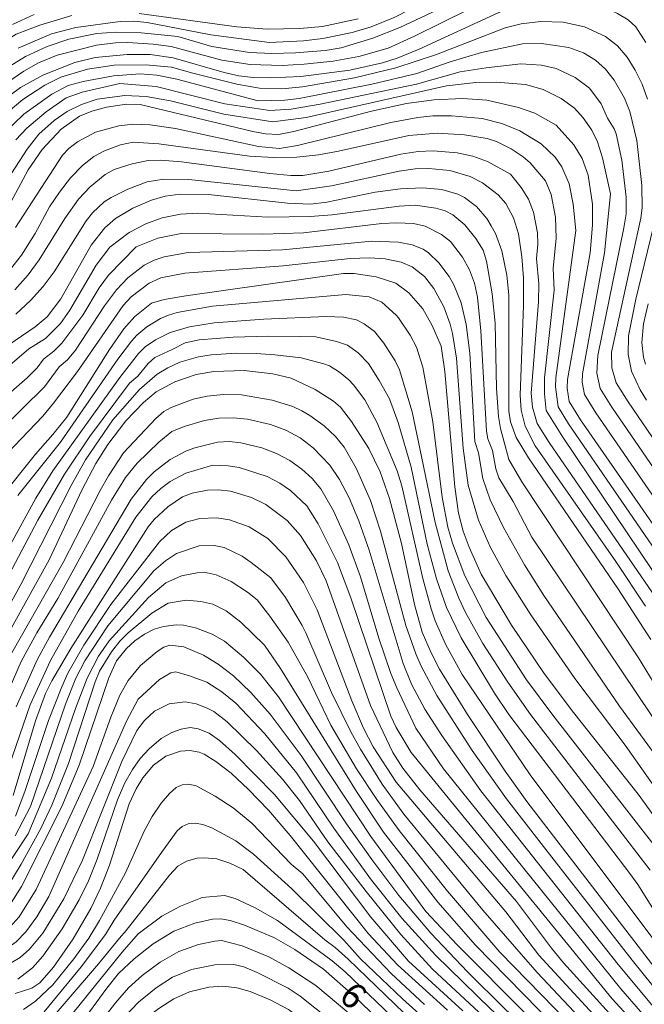
# Model space of a CAD drawing. Units: millimetres. Extents: x -72000 to -70000, y 18631 to 19500.
# Drawn here: x -70699 to -70608, y 19120 to 19265 of the extents above; entities that cross this region are included whole.
import ezdxf

# ---------------------------------------------------------------- set-up
doc = ezdxf.new("R2010")
doc.units = ezdxf.units.MM
for name, color, linetype, lineweight in [('710100_等高線（計曲線）', 7, 'Continuous', 20), ('710107_等高線（計曲線）（注記）', 7, 'Continuous', 20), ('710200_等高線（主曲線）', 7, 'Continuous', 9)]:
    doc.layers.add(name, color=color, linetype=linetype, lineweight=lineweight)
doc.styles.add('Style-WORKING', font='txt')

msp = doc.modelspace()

# ---------------------------------------------------------------- linework, layer by layer
at = {"layer": '710100_等高線（計曲線）', "flags": 128}
for points in [[(-70651.07, 19257.43), (-70646.309, 19258.471), (-70644.155, 19259.155), (-70640.908, 19260.505), (-70629.238, 19265.878), (-70625.061, 19267.407), (-70620.367, 19267.811), (-70617.375, 19267.62), (-70615.589, 19267.222), (-70613.713, 19266.59), (-70611.809, 19265.741), (-70610.269, 19264.793), (-70609.155, 19263.765), (-70607.656, 19261.483)], [(-70700.524, 19264.111), (-70697.382, 19265.555)], [(-70702.424, 19252.646), (-70699.372, 19254.882), (-70696.073, 19256.687), (-70691.378, 19258.55), (-70688.43, 19259.248), (-70683.705, 19259.734), (-70680.338, 19259.688), (-70677, 19259.238), (-70669.485, 19257.079), (-70667.355, 19256.6), (-70665.259, 19256.36), (-70662.675, 19256.296), (-70658.239, 19256.496), (-70651.07, 19257.43)], [(-70620.83, 19249.35), (-70623.959, 19251.091), (-70626.323, 19251.963), (-70630.979, 19252.993), (-70634.493, 19253.265), (-70638.783, 19253.087), (-70642.765, 19252.515), (-70647.9, 19251.387), (-70659.279, 19248.403), (-70661.558, 19247.975), (-70663.432, 19248.056), (-70665.288, 19248.431), (-70681.822, 19252.395), (-70683.803, 19252.42), (-70686.76, 19251.975), (-70688.919, 19251.425), (-70690.693, 19250.693), (-70693.389, 19248.78), (-70696.17, 19245.8), (-70698.263, 19242.777), (-70701.168, 19237.344)], [(-70598.86, 19179.637), (-70617.271, 19206.126), (-70618.928, 19208.811), (-70619.211, 19210.801), (-70619.14, 19212.036), (-70615.845, 19230.645), (-70615.48, 19234.7), (-70615.482, 19237.784), (-70616.15, 19242.005), (-70617.023, 19244.449), (-70618.217, 19246.477), (-70620.83, 19249.35)], [(-70704.184, 19215.058), (-70697.214, 19219.77), (-70695.43, 19221.235), (-70693.452, 19223.864), (-70688.996, 19231.772), (-70686.976, 19234.312), (-70685.444, 19235.644), (-70682.881, 19237.195), (-70680.15, 19238.375), (-70678.171, 19238.922), (-70675.977, 19239.228), (-70671.81, 19239.204), (-70660.227, 19237.935), (-70656.849, 19237.773), (-70654.439, 19238.067), (-70647.363, 19239.504), (-70643.659, 19240.034), (-70640.395, 19240.165), (-70637.589, 19239.895), (-70635.257, 19239.223), (-70634.27, 19238.735), (-70632.528, 19237.427), (-70631.012, 19235.655), (-70630.34, 19234.595), (-70629.738, 19233.444), (-70628.786, 19230.94), (-70628.042, 19227.341), (-70627.784, 19224.466), (-70627.748, 19207.409), (-70627.499, 19205.829), (-70626.711, 19203.568), (-70624.859, 19200.591), (-70611.761, 19181.427), (-70606.935, 19173.95)], [(-70697.14, 19201.1), (-70694.599, 19203.973), (-70692.594, 19206.554), (-70686.314, 19216.474), (-70684.225, 19219.486), (-70682.588, 19221.301), (-70680.179, 19223.244), (-70678.3, 19223.776), (-70675.142, 19224.323), (-70651.988, 19227.585), (-70650.46, 19227.6), (-70647.201, 19227.103), (-70644.33, 19226.161), (-70642.408, 19224.778), (-70640.364, 19222.43), (-70638.984, 19219.979), (-70637.702, 19216.933), (-70637.162, 19213.248), (-70635.676, 19196.326), (-70635.122, 19192.445), (-70634.455, 19189.84), (-70633.588, 19187.482), (-70631.816, 19183.534), (-70627.368, 19176.014), (-70622.574, 19168.948), (-70618.293, 19163.252), (-70608.805, 19151.241), (-70604.576, 19145.451)], [(-70607.348, 19223.151), (-70607.996, 19220.212), (-70608.275, 19217.475), (-70608.019, 19215.331), (-70607.705, 19214.292)], [(-70604.874, 19123.895), (-70625.125, 19150.186), (-70628.296, 19154.611), (-70633.844, 19162.941), (-70637.93, 19169.595), (-70639.172, 19171.975), (-70640.475, 19175.005), (-70641.589, 19179.079), (-70643.523, 19188.026), (-70645.275, 19194.595), (-70646.649, 19198.52), (-70648.269, 19201.934), (-70650.811, 19205.92), (-70652.435, 19208), (-70653.476, 19208.857), (-70656.135, 19210.595), (-70659.698, 19212.229), (-70662.345, 19212.9), (-70666.592, 19213.355), (-70671.002, 19213.211), (-70673.596, 19212.793), (-70676.712, 19211.726), (-70679.475, 19210.265), (-70681.344, 19208.672), (-70683.936, 19205.972), (-70686.582, 19202.513), (-70688.309, 19199.738), (-70690.299, 19195.928), (-70695.144, 19185.608), (-70702.188, 19172.928)], [(-70702.424, 19194.562), (-70697.14, 19201.1)], [(-70601.437, 19106.342), (-70619.726, 19126.524), (-70621.53, 19128.664), (-70626.641, 19135.508), (-70640.813, 19151.904), (-70643.286, 19155.052), (-70644.773, 19157.383), (-70648.059, 19164.234), (-70654.545, 19182.551), (-70655.945, 19185.484), (-70658.29, 19189.192), (-70660.246, 19191.39), (-70663.388, 19193.712), (-70665.504, 19194.766), (-70668.579, 19195.672), (-70670.371, 19195.892), (-70671.962, 19195.828), (-70674.185, 19195.381), (-70675.593, 19194.841), (-70677.783, 19193.371), (-70679.766, 19191.537), (-70680.622, 19190.459), (-70691.978, 19172.595), (-70694.786, 19167.886), (-70695.683, 19166.016), (-70697.151, 19162.011), (-70700.46, 19151.065)], [(-70604.901, 19098.563), (-70635.352, 19129.165), (-70639.952, 19134.042), (-70648.005, 19145.048), (-70661.519, 19165.539), (-70664.169, 19168.837), (-70666.659, 19171.354), (-70669.475, 19173.671), (-70671.267, 19174.731), (-70673.688, 19175.642), (-70675.475, 19176.045), (-70676.525, 19176.079), (-70678.39, 19175.855), (-70679.766, 19175.443), (-70681.174, 19174.727), (-70682.583, 19173.734), (-70683.807, 19172.628), (-70685.266, 19170.815), (-70686.392, 19168.3), (-70690.769, 19155.516), (-70693.32, 19149.469), (-70699.219, 19137.713), (-70700.964, 19134.918)], [(-70636.752, 19119.597), (-70644.101, 19126.209), (-70648.351, 19130.753), (-70659.826, 19145.216), (-70663.025, 19148.899), (-70665.913, 19151.929), (-70668.495, 19154.31), (-70670.7, 19156.04), (-70672.458, 19157.12), (-70673.17, 19157.415), (-70674.515, 19157.667), (-70675.925, 19157.567), (-70678.051, 19156.815), (-70679.845, 19155.52), (-70681.41, 19153.641), (-70682.4, 19152.035), (-70683.41, 19149.814), (-70686.308, 19140.841), (-70687.618, 19137.459), (-70689.038, 19134.494), (-70691.658, 19130.024), (-70694.549, 19125.877), (-70696.539, 19123.595), (-70697.717, 19122.825), (-70700.165, 19122.012)], [(-70628.92, 19102.075), (-70637.38, 19109.13), (-70650.468, 19121.67), (-70654.95, 19125.593), (-70659.151, 19128.463), (-70662.229, 19130.217), (-70666.519, 19132.048), (-70668.64, 19132.735), (-70670.002, 19132.998), (-70671.2, 19132.924), (-70673.798, 19132.353), (-70676.872, 19131.156), (-70679.917, 19129.288), (-70682.72, 19127.085), (-70684.97, 19124.935), (-70686.721, 19122.81), (-70696.351, 19109.651)]]:
    msp.add_lwpolyline(points, dxfattribs=at)
at = {"layer": '710200_等高線（主曲線）', "flags": 128}
for points in [[(-70662.856, 19261.452), (-70657.885, 19261.726), (-70655.027, 19262.06), (-70650.723, 19262.919), (-70647.968, 19263.753), (-70644.56, 19265.155), (-70642.104, 19266.394), (-70627.275, 19274.92), (-70625.549, 19275.675), (-70622.082, 19276.557), (-70613.145, 19277.642), (-70610.849, 19277.754), (-70606.945, 19277.635)], [(-70676.314, 19262.374), (-70671.293, 19260.869), (-70665.789, 19259.996), (-70662.524, 19259.867), (-70659.049, 19259.959), (-70654.711, 19260.295), (-70652.351, 19260.683), (-70647.708, 19262.106), (-70643.724, 19263.683), (-70639.074, 19265.871), (-70630.442, 19270.488), (-70626.575, 19272.301), (-70623.655, 19273.253), (-70620.63, 19273.821), (-70613.583, 19274.363), (-70610.95, 19274.25), (-70606.671, 19273.26)], [(-70716.066, 19237.526), (-70709.61, 19247.326), (-70707.494, 19250.063), (-70705.301, 19252.434), (-70702.809, 19254.591), (-70698.879, 19257.29), (-70696.745, 19258.505), (-70693.981, 19259.633), (-70688.227, 19261.066), (-70685.436, 19261.427), (-70683.604, 19261.451), (-70679.89, 19261.232), (-70677.248, 19260.903), (-70669.834, 19258.897), (-70665.698, 19258.23), (-70660.986, 19258.111), (-70657.794, 19258.278), (-70653.518, 19258.739), (-70649.745, 19259.437), (-70645.438, 19260.65), (-70641.589, 19262.388), (-70629.619, 19268.344)], [(-70759.3, 19216.952), (-70751.99, 19207.6), (-70750.114, 19205.46), (-70748.75, 19204.494), (-70748.259, 19204.451), (-70746.563, 19204.931), (-70745.861, 19205.304), (-70744.654, 19206.406), (-70743.534, 19208.265), (-70742.492, 19210.856), (-70739.26, 19220.466), (-70737.701, 19224.09), (-70736.204, 19226.694), (-70734.003, 19229.815), (-70731.234, 19232.795), (-70723.165, 19239.821), (-70720.84, 19242.046), (-70716.295, 19246.951), (-70709.749, 19254.862), (-70707.162, 19257.553), (-70703.211, 19260.699), (-70700.007, 19262.696), (-70696.536, 19264.026), (-70691.85, 19265.427)], [(-70681.98, 19265.747), (-70667.636, 19263.751), (-70663.199, 19263.433), (-70658.394, 19263.53), (-70655.079, 19263.814), (-70649.87, 19264.956)], [(-70699.717, 19260.654), (-70694.824, 19262.747), (-70691.27, 19263.688), (-70684.755, 19264.545), (-70682.725, 19264.594), (-70680.79, 19264.389), (-70671.444, 19262.599), (-70662.856, 19261.452)], [(-70674.1, 19256.994), (-70667.629, 19255.34), (-70664.315, 19254.789), (-70661.024, 19254.674), (-70658.036, 19254.951), (-70650.387, 19256.303), (-70644.323, 19257.769), (-70638.391, 19259.712), (-70628.314, 19263.629), (-70625.939, 19264.232), (-70623.06, 19264.56), (-70619.818, 19264.476), (-70616.681, 19263.773), (-70613.599, 19262.354), (-70611.84, 19260.999), (-70610.401, 19259.314), (-70609.221, 19257.404), (-70608.234, 19255.377), (-70607.436, 19253.145)], [(-70702.185, 19257.225), (-70698.65, 19259.423), (-70695.463, 19260.902), (-70692.297, 19261.942), (-70688.161, 19262.785), (-70685.359, 19263.01), (-70681.694, 19262.872), (-70676.314, 19262.374)], [(-70664.524, 19252.922), (-70660.615, 19253.019), (-70658.499, 19253.241), (-70647.832, 19255.36), (-70641.252, 19256.939), (-70636.344, 19258.647), (-70631.772, 19260.008), (-70625.776, 19261.274), (-70622.96, 19261.315), (-70618.948, 19260.726), (-70616.835, 19259.959), (-70615.079, 19258.897), (-70613.585, 19257.548), (-70612.342, 19255.936), (-70610.813, 19253.311), (-70609.999, 19251.361), (-70609.016, 19247.102), (-70608.241, 19240.492), (-70608.203, 19237.23), (-70608.403, 19235.711), (-70612.715, 19216.044), (-70612.653, 19213.761), (-70612.024, 19211.556), (-70610.257, 19208.759), (-70594.898, 19186.307)], [(-70702.436, 19250.285), (-70699.045, 19253.093), (-70695.793, 19255.238), (-70693.436, 19256.406), (-70689.538, 19257.558), (-70685.627, 19258.128), (-70680.981, 19258.216), (-70677.219, 19257.844), (-70674.1, 19256.994)], [(-70684.804, 19255.446), (-70679.485, 19255.024), (-70669.387, 19252.494), (-70662.809, 19251.487), (-70659.692, 19251.712), (-70655.403, 19252.452), (-70641.28, 19255.375), (-70634.912, 19257.16), (-70631.097, 19257.757), (-70625.984, 19258.349), (-70622.984, 19258.157), (-70620.836, 19257.643), (-70618.017, 19256.357), (-70615.914, 19254.778), (-70614.202, 19252.498), (-70613.288, 19250.387), (-70612.314, 19248.8), (-70612.049, 19248.071), (-70611.216, 19244.197), (-70610.538, 19238.798), (-70610.565, 19236.335), (-70610.896, 19234.297), (-70614.734, 19215.583), (-70614.838, 19212.971), (-70614.361, 19210.735), (-70612.651, 19208.009), (-70596.365, 19184.318)], [(-70701.724, 19248.247), (-70698.891, 19250.971), (-70694.791, 19253.919), (-70692.353, 19255.142), (-70690.178, 19255.768), (-70685.728, 19256.566), (-70681.794, 19256.852), (-70679.37, 19256.66), (-70676.454, 19256.073), (-70664.524, 19252.922)], [(-70704.106, 19237.095), (-70698.382, 19245.819), (-70696.689, 19248.01), (-70694.437, 19250.046), (-70692.526, 19251.343), (-70690.436, 19252.398), (-70688.111, 19253.166), (-70684.078, 19253.691), (-70680.952, 19253.547), (-70677.387, 19252.916), (-70669.566, 19250.983), (-70662.342, 19249.857), (-70657.491, 19250.46), (-70636.888, 19255.121), (-70632.616, 19255.618), (-70629.633, 19255.675), (-70625.31, 19255.295), (-70622.724, 19254.56), (-70620.105, 19253.24), (-70618.152, 19251.854), (-70616.872, 19250.44), (-70615.584, 19248.61), (-70614.753, 19246.908), (-70614.016, 19244.537), (-70612.88, 19239.302)], [(-70700.041, 19247.209), (-70698.428, 19248.921), (-70695.613, 19251.326), (-70692.656, 19253.335), (-70690.303, 19254.207), (-70684.804, 19255.446)], [(-70700.101, 19234.32), (-70693.211, 19244.972), (-70692.289, 19245.951), (-70691.019, 19246.917), (-70688.344, 19248.344), (-70684.968, 19249.258), (-70682.869, 19249.492), (-70680.346, 19249.417), (-70676.647, 19248.837), (-70664.454, 19246.226), (-70661.397, 19245.947), (-70658.762, 19246.35), (-70645.071, 19249.722), (-70641.109, 19250.475), (-70638.904, 19250.695), (-70636.172, 19250.731), (-70631.66, 19250.305), (-70628.794, 19249.6), (-70626.174, 19248.528), (-70623.007, 19246.629), (-70620.96, 19244.68), (-70619.977, 19243.225), (-70618.925, 19240.724), (-70618.307, 19237.775), (-70617.962, 19233.904)], [(-70697.21, 19233.474), (-70695.092, 19237.375), (-70693.667, 19239.535), (-70692.009, 19241.622), (-70690.275, 19243.424), (-70688.616, 19244.733), (-70687.028, 19245.586), (-70684.703, 19246.446), (-70682.851, 19246.874), (-70679.06, 19246.606), (-70665.781, 19244.804), (-70662.215, 19244.616), (-70658.852, 19244.675), (-70655.691, 19244.983), (-70652.732, 19245.538), (-70642.407, 19247.814), (-70638.213, 19248.155), (-70634.267, 19247.908), (-70630.918, 19247.37), (-70629.577, 19246.975), (-70627.413, 19245.877), (-70625.648, 19244.714), (-70624.612, 19243.83), (-70622.379, 19241.167), (-70621.551, 19239.177), (-70620.931, 19235.845), (-70620.822, 19232.777), (-70621.274, 19228.34), (-70621.13, 19225.155), (-70622.516, 19212.305), (-70622.547, 19209.953), (-70622.294, 19207.523), (-70619.869, 19203.599), (-70600.972, 19175.538)], [(-70700.197, 19225.202), (-70698.262, 19227.403), (-70696.602, 19229.602), (-70692.881, 19235.666), (-70690.871, 19238.481), (-70689.167, 19240.321), (-70686.955, 19242.132), (-70685.621, 19242.829), (-70682.996, 19243.658), (-70680.659, 19244.152), (-70678.818, 19244.233), (-70675.741, 19243.98), (-70662.785, 19242.255), (-70659.742, 19241.971), (-70657.943, 19241.988), (-70654.156, 19242.622), (-70643.592, 19245.109), (-70641.055, 19245.479), (-70638.855, 19245.566), (-70635.348, 19245.297), (-70633.026, 19244.81), (-70630.901, 19244.027), (-70627.502, 19242.174)], [(-70658.952, 19239.72), (-70653.75, 19240.444), (-70643.844, 19242.62), (-70641.495, 19242.927), (-70639.497, 19242.976), (-70636.429, 19242.686), (-70633.452, 19241.831), (-70631.616, 19240.875), (-70629.33, 19239.122), (-70628.227, 19237.855), (-70627.061, 19235.782), (-70626.352, 19233.424), (-70625.853, 19230.022), (-70625.618, 19226.98), (-70625.592, 19222.92), (-70626.101, 19209.746), (-70625.943, 19207.578), (-70625.351, 19205.189), (-70623.905, 19202.34), (-70612.057, 19185.379), (-70607.702, 19178.811)], [(-70700.046, 19221.612), (-70697.91, 19223.631), (-70696.032, 19225.703), (-70694.411, 19227.828), (-70689.737, 19235.303), (-70688.808, 19236.482), (-70687.098, 19238.084), (-70686.089, 19238.759), (-70683.65, 19239.979), (-70680.793, 19241.024), (-70678.339, 19241.439), (-70674.695, 19241.384), (-70658.952, 19239.72)], [(-70627.502, 19242.174), (-70625.954, 19240.189), (-70624.878, 19238.49), (-70624.129, 19236.571), (-70623.577, 19233.554), (-70623.53, 19231.912), (-70623.709, 19229.82), (-70623.372, 19226.096), (-70623.408, 19223.468), (-70624.478, 19210.048), (-70624.291, 19207.996), (-70623.593, 19205.592), (-70621.846, 19202.835), (-70604.026, 19176.848)], [(-70612.88, 19239.302), (-70613.755, 19230.607), (-70616.964, 19212.88), (-70617.016, 19211.655), (-70616.673, 19209.848), (-70615.004, 19207.164), (-70597.389, 19181.617)], [(-70698.132, 19216.536), (-70695.695, 19218.083), (-70693.48, 19220.283), (-70692.154, 19222.212), (-70688.279, 19228.818), (-70686.25, 19231.447), (-70683.432, 19233.597), (-70681.007, 19234.865), (-70678.611, 19235.766), (-70675.884, 19236.317), (-70673.369, 19236.433), (-70663.077, 19235.859), (-70656.868, 19235.95), (-70653.667, 19236.208), (-70643.827, 19237.489), (-70641.507, 19237.64), (-70638.461, 19237.201), (-70637.11, 19236.78), (-70635.956, 19236.205), (-70634.23, 19234.738), (-70632.601, 19232.745), (-70631.543, 19231.033), (-70631.026, 19229.388), (-70630.199, 19224.6), (-70629.755, 19220.304), (-70629.557, 19210.805), (-70629.278, 19206.649), (-70629.009, 19204.888), (-70627.751, 19200.313), (-70625.834, 19197.034), (-70608.732, 19171.262), (-70601.211, 19158.917)], [(-70682.392, 19231.49), (-70679.211, 19232.769), (-70675.822, 19233.468), (-70663.839, 19233.362), (-70657.846, 19233.563), (-70646.373, 19234.907), (-70644.169, 19235.044), (-70641.759, 19234.916), (-70640.036, 19234.519), (-70637.618, 19233.307), (-70636.338, 19232.284), (-70634.538, 19229.991), (-70633.532, 19228.12), (-70632.818, 19226.171), (-70632.352, 19224.124), (-70631.88, 19219.183), (-70631.052, 19204.483), (-70630.836, 19203.357), (-70630.154, 19201.656), (-70629.667, 19198.973), (-70629.226, 19197.631), (-70627.111, 19194.159), (-70624.405, 19188.946), (-70604.599, 19159.441)], [(-70606.146, 19236.085), (-70609.158, 19223.845), (-70610.213, 19218.446), (-70610.29, 19215.732), (-70609.761, 19213.275), (-70608.494, 19210.554), (-70607.599, 19209.04)], [(-70617.962, 19233.904), (-70620.87, 19212.297), (-70620.922, 19210.975), (-70620.551, 19208.045), (-70619.003, 19205.533), (-70600.603, 19178.742)], [(-70702.258, 19204.693), (-70695.866, 19210.963), (-70693.676, 19213.929), (-70692.489, 19214.925), (-70691.311, 19216.336), (-70687.024, 19222.856), (-70685.277, 19225.201), (-70683.604, 19226.987), (-70681.239, 19228.817), (-70679.762, 19229.561), (-70678.303, 19230.045), (-70674.76, 19230.663), (-70660.953, 19231.049), (-70647.833, 19232.337), (-70643.93, 19232.206), (-70641.921, 19231.824), (-70640.332, 19231.165), (-70639.563, 19230.642), (-70638.014, 19229.165), (-70636.495, 19227.136), (-70635.839, 19225.956), (-70634.775, 19223.288), (-70634.026, 19220.117), (-70633.493, 19215.894), (-70632.725, 19202.968), (-70632.196, 19201.325), (-70631.58, 19197.519), (-70630.484, 19194.401), (-70628.531, 19190.332), (-70625.488, 19184.862), (-70622.619, 19180.39), (-70611.514, 19164.156)], [(-70700.816, 19228.213), (-70699.201, 19230.276), (-70697.21, 19233.474)], [(-70702.375, 19208.847), (-70698.409, 19212.286), (-70696.916, 19213.78), (-70696.006, 19215.014), (-70694.489, 19216.211), (-70693.317, 19217.401), (-70690.208, 19221.489), (-70687.806, 19225.473), (-70686.441, 19227.356), (-70682.392, 19231.49)], [(-70701.296, 19201.21), (-70696.107, 19206.687), (-70694.506, 19208.581), (-70691.003, 19213.241), (-70684.312, 19222.908), (-70683.16, 19224.189), (-70680.517, 19226.196), (-70678.781, 19226.955), (-70675.262, 19227.642), (-70660.845, 19228.711), (-70651.043, 19229.817), (-70648.187, 19229.912), (-70645.901, 19229.733), (-70643.531, 19229.277), (-70641.926, 19228.584)], [(-70641.926, 19228.584), (-70640.148, 19227.142), (-70638.736, 19225.387), (-70637.304, 19222.734), (-70636.376, 19220.164), (-70636.022, 19218.82), (-70635.449, 19215.181), (-70634.466, 19201.988), (-70633.733, 19196.566), (-70632.215, 19191.44), (-70630.508, 19187.525), (-70628.184, 19183.309), (-70624.554, 19177.558), (-70618.07, 19168.223), (-70610.692, 19158.444), (-70605.839, 19151.522)], [(-70699.741, 19195.044), (-70693.495, 19202.865), (-70685.089, 19215.054), (-70683.105, 19217.692), (-70682.315, 19218.576), (-70680.851, 19219.788), (-70678.825, 19221.006), (-70677.659, 19221.484), (-70676.391, 19221.875), (-70671.219, 19222.785), (-70651.645, 19224.542), (-70648.254, 19224.183), (-70646.4, 19223.416), (-70644.29, 19221.499), (-70643.922, 19221.082), (-70642.25, 19218.553), (-70641.315, 19216.8), (-70640.393, 19213.852), (-70638.918, 19205.838)], [(-70701.993, 19185.725), (-70697.108, 19194.662), (-70694.609, 19198.653), (-70684.786, 19212.353), (-70682.076, 19215.877), (-70681.097, 19216.857), (-70679.582, 19217.871), (-70677.408, 19218.97), (-70674.605, 19219.779), (-70670.959, 19220.342), (-70663.684, 19220.909), (-70654.566, 19221.285), (-70652.028, 19221.186), (-70650.108, 19220.796), (-70648.957, 19220.22), (-70647.452, 19219.104), (-70646.071, 19217.39), (-70644.444, 19214.788), (-70643.801, 19213.473), (-70641.926, 19207.308), (-70640.552, 19200.762)], [(-70677.102, 19216.464), (-70675.229, 19217.429), (-70673.186, 19217.877), (-70668.203, 19218.283), (-70662.983, 19218.422), (-70658.354, 19218.367), (-70656.052, 19218.303), (-70653.022, 19217.619), (-70651.439, 19217.067), (-70649.858, 19215.987), (-70648.358, 19214.407), (-70646.767, 19211.904), (-70645.25, 19209.226), (-70643.971, 19205.774), (-70642.101, 19199.186), (-70639.726, 19187.919), (-70638.365, 19182.818), (-70636.897, 19178.627), (-70634.761, 19174.163), (-70629.864, 19166.081), (-70627.748, 19162.957), (-70610.025, 19139.622), (-70608.845, 19137.988), (-70605.255, 19132.24)], [(-70704.399, 19211.222), (-70698.132, 19216.536)], [(-70701.981, 19181.602), (-70696.834, 19191.448), (-70692.921, 19198.179), (-70689.251, 19203.654), (-70683.371, 19211.52), (-70682.137, 19212.555), (-70680.631, 19214.41), (-70679.685, 19215.26), (-70677.102, 19216.464)], [(-70703.911, 19173.664), (-70699.315, 19182.007), (-70691.945, 19196.526), (-70689.841, 19200.284), (-70685.813, 19206.162), (-70681.9, 19210.585), (-70679.321, 19212.861), (-70677.762, 19213.787), (-70675.984, 19214.586), (-70673.276, 19215.403), (-70671.413, 19215.692), (-70667.766, 19215.899), (-70664.808, 19215.885), (-70662.077, 19215.673), (-70658.226, 19215.235), (-70654.9, 19214.37), (-70654.05, 19214.043), (-70652.572, 19213.144), (-70651.212, 19212.026), (-70650.548, 19211.285), (-70648.853, 19209.08), (-70647.094, 19205.819), (-70644.147, 19198.648), (-70643.44, 19196.47)], [(-70700.619, 19171.959), (-70693.125, 19185.215), (-70687.688, 19195.792), (-70686.477, 19197.945), (-70684.255, 19201.311), (-70679.544, 19206.344), (-70678.333, 19207.34), (-70677.266, 19207.929), (-70674.067, 19209.186), (-70671.992, 19209.634), (-70669.622, 19209.866), (-70666.964, 19209.807), (-70662.445, 19209.03), (-70659.452, 19208.076), (-70658.13, 19207.478), (-70656.923, 19206.8), (-70654.85, 19205.246), (-70653.183, 19203.682), (-70651.912, 19202.152), (-70650.132, 19199.067), (-70648.025, 19194.295), (-70646.555, 19189.798), (-70642.879, 19175.987), (-70641.422, 19171.819), (-70640.629, 19170.011), (-70638.34, 19165.744), (-70633.126, 19157.643), (-70628.119, 19150.577), (-70623.042, 19144.018)], [(-70693.87, 19179.946), (-70686.033, 19194.37), (-70683.954, 19197.697), (-70682.255, 19199.802), (-70679.093, 19202.87), (-70677.191, 19204.415), (-70675.38, 19205.175), (-70672.393, 19206.036), (-70670.268, 19206.378), (-70668.2, 19206.443), (-70666.099, 19206.245), (-70662.719, 19205.479), (-70660.46, 19204.632), (-70658.374, 19203.49), (-70656.466, 19202.059), (-70653.999, 19199.474), (-70652.593, 19197.408), (-70651.189, 19194.712), (-70649.757, 19191.327), (-70648.243, 19187.038), (-70643.268, 19170.389), (-70642.046, 19167.396), (-70640.058, 19163.722), (-70637.58, 19159.845), (-70631.87, 19151.753), (-70611.735, 19126.257), (-70606.055, 19119.491)], [(-70638.918, 19205.838), (-70637.519, 19194.822), (-70636.728, 19190.41), (-70636.033, 19188.08), (-70634.19, 19183.281), (-70631.103, 19177.18), (-70625.157, 19168.011), (-70621.309, 19162.846), (-70605.813, 19142.94)], [(-70700.022, 19164.073), (-70696.909, 19170.966), (-70695.135, 19174.294), (-70683.152, 19194.516), (-70680.886, 19197.401), (-70679.751, 19198.522), (-70677.437, 19200.304), (-70675.038, 19201.593), (-70673.806, 19202.052), (-70670.502, 19202.86), (-70668.77, 19202.972), (-70667.081, 19202.787), (-70664.001, 19202.036), (-70661.832, 19201.228), (-70659.866, 19200.184), (-70658.109, 19198.919), (-70656.599, 19197.526), (-70655.341, 19196.022), (-70653.458, 19192.808), (-70651.21, 19187.793), (-70649.536, 19183.103), (-70646.806, 19174.15), (-70645.044, 19168.951), (-70644.204, 19166.829), (-70641.394, 19160.912)], [(-70640.552, 19200.762), (-70638.582, 19191.078), (-70636.649, 19183.997), (-70635.114, 19179.995), (-70634.113, 19177.891), (-70631.571, 19173.335), (-70627.933, 19167.655), (-70624.587, 19162.926), (-70607.042, 19140.112)], [(-70701.555, 19153.867), (-70697.931, 19164.376), (-70694.944, 19170.865), (-70690.893, 19178.065), (-70682.473, 19191.859), (-70680.096, 19194.835), (-70678.789, 19196.087), (-70677.412, 19197.12), (-70675.118, 19198.306), (-70671.142, 19199.48)], [(-70671.142, 19199.48), (-70668.916, 19199.421), (-70667.29, 19199.141), (-70663.203, 19197.824), (-70661.357, 19196.878), (-70659.753, 19195.778), (-70657.398, 19193.546), (-70655.728, 19190.903), (-70652.871, 19185.237), (-70650.914, 19180.033), (-70645.069, 19162.711), (-70644.273, 19161.007), (-70642.074, 19157.355), (-70612.628, 19121.249), (-70602.425, 19110.209)], [(-70643.44, 19196.47), (-70640.381, 19182.878), (-70639.156, 19178.431), (-70638.563, 19176.688), (-70637.056, 19173.225), (-70634.597, 19168.82), (-70624.659, 19154.072), (-70604.439, 19127.169)], [(-70700.084, 19148.029), (-70698.723, 19151.646), (-70695.246, 19162.079), (-70693.321, 19167.014), (-70692.402, 19169.004), (-70690.075, 19173.115), (-70686.105, 19179.067), (-70678.987, 19188.246), (-70677.211, 19189.933), (-70675.108, 19191.154), (-70673.087, 19191.675), (-70670.579, 19191.778), (-70668.741, 19191.469), (-70665.853, 19190.432), (-70663.121, 19188.737), (-70660.474, 19186.071), (-70657.891, 19182.307), (-70655.887, 19178.261), (-70650.77, 19164.929), (-70649.077, 19160.946), (-70647.655, 19158.214), (-70644.299, 19153.024), (-70628.188, 19133.976), (-70623.347, 19127.635), (-70609.111, 19112.165)], [(-70697.875, 19149.465), (-70692.774, 19164.436), (-70691.259, 19168.259), (-70689.951, 19170.818), (-70686.55, 19175.96), (-70679.814, 19184), (-70678.122, 19185.456), (-70676.509, 19186.558), (-70673.15, 19187.689), (-70670.984, 19187.733), (-70669.511, 19187.399), (-70666.848, 19186.157), (-70665.553, 19185.244), (-70662.675, 19182.988), (-70660.495, 19180.082), (-70658.06, 19175.985), (-70657.539, 19174.922), (-70653.757, 19166.139), (-70650.938, 19160.387), (-70649.521, 19157.832), (-70646.337, 19152.727), (-70643.16, 19148.338), (-70631.585, 19134.267), (-70623.588, 19125.119), (-70603.515, 19103.725)], [(-70698.253, 19145.449), (-70694.824, 19153.597), (-70691.32, 19163.825), (-70689.571, 19168.283), (-70687.906, 19171.491), (-70686.384, 19173.748), (-70680.601, 19180.106), (-70678.044, 19182.23), (-70675.762, 19183.253), (-70673.442, 19183.708), (-70672.445, 19183.793), (-70670.656, 19183.429), (-70668.455, 19182.439), (-70666.098, 19180.895), (-70664.673, 19179.755), (-70662.82, 19177.357), (-70660.132, 19173.542), (-70657.251, 19168.402), (-70653.849, 19161.358), (-70650.104, 19154.956), (-70647.101, 19150.452), (-70643.82, 19145.937), (-70636.735, 19137.027), (-70629.077, 19128.108), (-70612.977, 19111.577)], [(-70777.581, 19148.466), (-70760.497, 19137.344), (-70756.231, 19135.28), (-70755.041, 19134.884), (-70754.213, 19134.819), (-70752.541, 19135.532), (-70750.266, 19137.304), (-70743.989, 19144.804), (-70739.878, 19148.915), (-70738.288, 19149.88), (-70735.592, 19150.982), (-70733.089, 19151.56), (-70729.803, 19151.953), (-70725.991, 19151.929), (-70721.036, 19151.329), (-70710.363, 19149.384), (-70709.53, 19149.352), (-70709.057, 19149.649), (-70707.009, 19151.788), (-70706.359, 19152.947), (-70701.665, 19165.168), (-70699.265, 19170.683), (-70696.979, 19174.923), (-70693.87, 19179.946)], [(-70701.081, 19138.007), (-70699.268, 19140.985), (-70696.393, 19146.238), (-70694.747, 19149.654), (-70692.338, 19155.768), (-70688.429, 19167.725), (-70687.763, 19169.274), (-70686.045, 19172.104), (-70684.8, 19173.681), (-70683.589, 19174.905), (-70680.089, 19177.784), (-70677.729, 19179.24), (-70675.054, 19179.712), (-70672.933, 19179.496), (-70671.178, 19179.109), (-70669.209, 19178.121), (-70667.062, 19176.491), (-70663.585, 19173.078), (-70661.232, 19169.674), (-70650.1, 19151.661), (-70646.138, 19145.685), (-70638.188, 19135.417), (-70632.658, 19129.124)], [(-70688.71, 19155.334), (-70686.142, 19162.567), (-70684.789, 19165.75), (-70683.557, 19167.91), (-70681.761, 19170.11), (-70679.348, 19172.178), (-70678.358, 19172.801), (-70677.47, 19173.125), (-70675.421, 19172.844), (-70672.526, 19171.629), (-70670.4, 19170.336), (-70668.121, 19168.612), (-70665.585, 19166.184), (-70662.776, 19163.006), (-70658.197, 19156.944), (-70651.541, 19146.893), (-70647.864, 19141.661), (-70643.878, 19136.372), (-70639.219, 19130.893), (-70633.827, 19125.203), (-70628.287, 19119.743), (-70614.574, 19106.942), (-70608.666, 19100.366), (-70606.893, 19098.577)], [(-70745.832, 19118.895), (-70736.013, 19125.328), (-70734.229, 19126.226), (-70732.444, 19126.83), (-70727.418, 19127.728), (-70719.905, 19128.355), (-70713.868, 19128.459), (-70703.535, 19128.292), (-70701.561, 19128.467), (-70699.981, 19129.582), (-70698.575, 19131.071), (-70696.991, 19133.273), (-70695.208, 19136.231), (-70683.832, 19161.977), (-70682.123, 19165.186), (-70678.994, 19168.063), (-70677.299, 19169.033), (-70676.595, 19169.176), (-70674.582, 19168.592)], [(-70674.582, 19168.592), (-70672.067, 19167.673), (-70669.825, 19166.283), (-70667.811, 19164.583), (-70663.537, 19160.091), (-70658.904, 19154.382), (-70653.429, 19146.289), (-70647.89, 19138.643), (-70643.436, 19133.079), (-70638.499, 19127.624), (-70630.424, 19119.735), (-70617.164, 19107.955), (-70612.755, 19103.637), (-70608.256, 19098.799), (-70606.073, 19096.98)], [(-70684.495, 19156.058), (-70682.293, 19160.593), (-70681.185, 19162.05), (-70679.728, 19163.412), (-70677.574, 19164.52), (-70675.199, 19164.774), (-70673.584, 19164.489), (-70671.985, 19163.883), (-70671.015, 19163.355), (-70669.042, 19161.871), (-70664.746, 19157.651), (-70660.962, 19153.465), (-70658.469, 19150.315), (-70654.306, 19144.259), (-70648.686, 19136.967), (-70643.586, 19130.689), (-70638.955, 19125.603), (-70632.165, 19119.292), (-70618.012, 19107.206), (-70613.305, 19102.654), (-70608.711, 19097.61), (-70606.802, 19095.834)], [(-70611.514, 19164.156), (-70605.398, 19155.77)], [(-70699.753, 19124.131), (-70697.624, 19125.791), (-70696.097, 19127.505), (-70693.256, 19131.506), (-70690.738, 19135.759), (-70689.381, 19138.55), (-70688.101, 19141.729), (-70685.128, 19150.399), (-70684.043, 19152.909), (-70682.958, 19154.886), (-70681.808, 19156.473), (-70680.479, 19157.919), (-70678.746, 19159.421), (-70677.162, 19160.308), (-70675.801, 19160.783), (-70674.502, 19161.037), (-70673.33, 19160.815), (-70671.689, 19160.204), (-70670.162, 19159.147), (-70667.865, 19157.068), (-70662.097, 19151.192), (-70656.425, 19144.36), (-70648.021, 19133.237), (-70642.482, 19126.784), (-70634.501, 19119.502)], [(-70641.394, 19160.912), (-70637.356, 19154.951), (-70611.361, 19122.7), (-70608.438, 19119.365), (-70602.095, 19112.766)], [(-70747.102, 19115.849), (-70739.361, 19121.06), (-70734.819, 19123.83), (-70733.383, 19124.498), (-70730.75, 19125.328), (-70724.993, 19126.242), (-70720.05, 19126.546), (-70714.341, 19126.509), (-70706.266, 19126.086), (-70702.642, 19126.07), (-70700.751, 19126.546), (-70699.404, 19127.318), (-70698.054, 19128.519), (-70696.094, 19130.875), (-70693.023, 19135.887), (-70690.273, 19141.58), (-70684.495, 19156.058)], [(-70769.994, 19126.666), (-70763.371, 19120.587), (-70760.51, 19118.176), (-70758.52, 19117.2), (-70756.682, 19116.845), (-70752.402, 19117.623), (-70750.132, 19118.51), (-70746.975, 19120.322), (-70736.862, 19126.923), (-70734.91, 19127.887), (-70733.06, 19128.507), (-70727.705, 19129.461), (-70722.679, 19129.966), (-70714.152, 19130.327), (-70703.829, 19130.36), (-70702.83, 19130.483), (-70702.159, 19130.806), (-70700.978, 19131.726), (-70699.554, 19133.291), (-70697.055, 19137.281), (-70688.71, 19155.334)], [(-70698.926, 19119.656), (-70697.141, 19120.896), (-70694.618, 19123.299), (-70691.533, 19127.131), (-70689.367, 19130.134), (-70687.789, 19132.707), (-70683.958, 19139.71), (-70681.209, 19145.811), (-70680.059, 19147.975), (-70678.722, 19149.927), (-70677.535, 19151.358), (-70676.556, 19152.217), (-70675.656, 19152.628), (-70674.708, 19152.719), (-70673.631, 19152.454), (-70670.83, 19150.968), (-70668.18, 19149.231), (-70665.456, 19146.99), (-70659.681, 19140.993), (-70657.966, 19139.578), (-70651.494, 19131.81), (-70645.001, 19124.934), (-70640.12, 19120.401)], [(-70700.169, 19145.156), (-70697.875, 19149.465)], [(-70695.917, 19119.356), (-70690.445, 19125.913), (-70686.88, 19130.67), (-70685.63, 19132.764), (-70678.694, 19142.688), (-70676.401, 19145.862), (-70675.657, 19146.534), (-70674.777, 19146.917), (-70673.76, 19147.009), (-70672.607, 19146.813), (-70671.318, 19146.326), (-70667.771, 19144.427), (-70665.181, 19142.474), (-70659.603, 19137.375), (-70651.939, 19129.839), (-70649.513, 19127.097), (-70643.377, 19121.254), (-70635.486, 19114.169)], [(-70769.96, 19132.628), (-70759.472, 19124.242), (-70758.119, 19123.382), (-70756.273, 19122.731), (-70754.786, 19122.627), (-70753.223, 19122.816), (-70751.91, 19123.112), (-70750.601, 19123.628), (-70739.228, 19131.65), (-70735.609, 19133.441), (-70732.993, 19135.241), (-70730.672, 19136.15), (-70726.697, 19136.861), (-70720.074, 19137.397), (-70715.756, 19137.268), (-70712.124, 19136.54), (-70710.052, 19136.415), (-70706.444, 19136.589), (-70704.763, 19137.022), (-70703.619, 19137.793), (-70702.265, 19139.369), (-70698.253, 19145.449)], [(-70623.042, 19144.018), (-70609.697, 19126.889), (-70605.237, 19121.386)], [(-70697.71, 19114.969), (-70687.91, 19126.386), (-70684.836, 19130.15), (-70683.853, 19131.247), (-70677.497, 19139.397), (-70676.272, 19140.684), (-70675.046, 19141.419), (-70673.453, 19141.848), (-70672.427, 19141.914), (-70670.572, 19141.787), (-70668.673, 19141.113), (-70666.712, 19140.194), (-70654.72, 19129.891), (-70653.217, 19128.749), (-70651.329, 19127.059), (-70639.018, 19115.18)], [(-70699.21, 19109.813), (-70684.447, 19128.102), (-70682.099, 19130.784), (-70678.636, 19133.367), (-70675.895, 19134.823), (-70672.717, 19136.088), (-70669.469, 19136.394), (-70667.876, 19135.965), (-70664.979, 19134.59), (-70661.686, 19132.717), (-70653.653, 19126.835), (-70651.771, 19125.207), (-70635.773, 19109.886)], [(-70694.038, 19109.52), (-70685.453, 19120.663), (-70683.545, 19122.841), (-70681.507, 19124.668), (-70678.902, 19126.603), (-70676.142, 19128.196), (-70673.281, 19129.224), (-70670.891, 19129.722), (-70669.873, 19129.789), (-70666.866, 19128.992), (-70662.968, 19127.405), (-70660.03, 19125.791), (-70656.065, 19123.193), (-70651.231, 19119.155), (-70639.495, 19108.338), (-70633.59, 19103.659)], [(-70632.658, 19129.124), (-70607.122, 19103.062), (-70604.461, 19100.477), (-70603.731, 19099.967), (-70601.256, 19099.762), (-70599.949, 19099.822), (-70583.899, 19101.914), (-70577.558, 19102.272), (-70572.545, 19101.761), (-70569.081, 19101.216), (-70566.133, 19100.575), (-70562.923, 19099.636), (-70556.154, 19097.292), (-70551.351, 19095.414), (-70547.532, 19093.656), (-70543.077, 19091.04), (-70538.408, 19087.825), (-70534.811, 19085.008), (-70530.481, 19081.28), (-70521.711, 19073.273)], [(-70691.65, 19109.384), (-70684.198, 19118.505), (-70682.07, 19120.768), (-70679.495, 19122.842), (-70677.077, 19124.403), (-70674.286, 19125.561), (-70670.875, 19126.217), (-70668.074, 19126.263), (-70666.623, 19125.913), (-70664.676, 19125.109), (-70660.117, 19122.787), (-70658.366, 19121.644), (-70654.063, 19118.215), (-70638.86, 19105.445)], [(-70689.101, 19109.239), (-70682.775, 19116.554), (-70680.68, 19118.613), (-70679.082, 19119.835), (-70676.871, 19121.231), (-70674.606, 19122.271), (-70671.757, 19122.943), (-70669.676, 19123.085), (-70667.646, 19122.863), (-70665.666, 19122.303), (-70662.758, 19121.116), (-70660.068, 19119.68), (-70656.794, 19117.254), (-70643.635, 19106.657)]]:
    msp.add_lwpolyline(points, dxfattribs=at)

# ---------------------------------------------------------------- texts
at = {"layer": '710107_等高線（計曲線）（注記）', "style": 'Style-WORKING'}
msp.add_text('6', height=3.75, rotation=316.22496, dxfattribs=at).set_placement((-70652.868, 19121.373))

doc.saveas('drawing.dxf')
